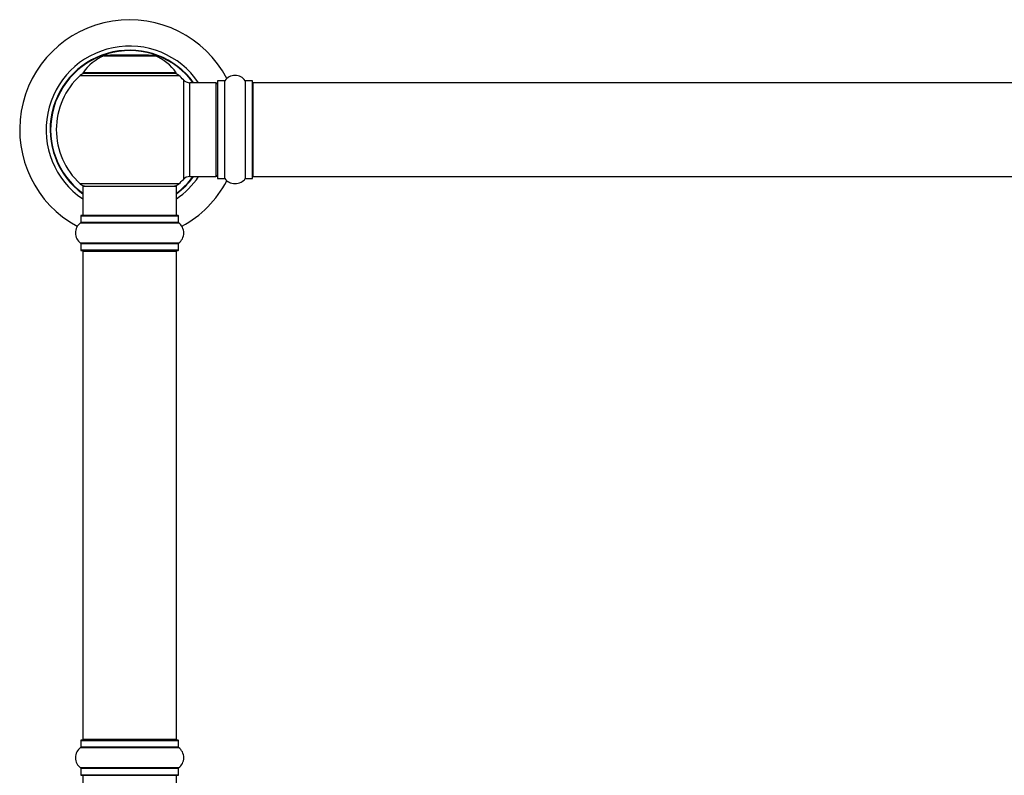
# Model space of a CAD drawing. Units: millimetres. Extents: x 0 to 1476, y 0 to 2569.
# Drawn here: x 476 to 812, y 1940 to 2197 of the extents above; entities that cross this region are included whole.
import ezdxf

# ---------------------------------------------------------------- set-up
doc = ezdxf.new("R2010")
doc.units = ezdxf.units.MM
doc.layers.add('DV1_Défaut', color=7, linetype='Continuous')
doc.layers.add('Défaut', color=7, linetype='Continuous')

# ---------------------------------------------------------------- blocks, each defined once
blk = doc.blocks.new('SE')
at = {"layer": 'DV1_Défaut', "color": 7, "linetype": 'Continuous'}
for p, q in [((504.87, 2185), (522.24, 2185)), ((521.86, 2185.07), (505.24, 2185.07)), ((507.05, 2185.27), (506.85, 2185.07)), ((520.05, 2185.27), (507.05, 2185.27)), ((520.25, 2185.07), (520.05, 2185.27)), ((496.7, 2178.29), (530.41, 2178.29)), ((529.45, 2179.23), (497.66, 2179.23)), ((497.74, 2179.07), (529.37, 2179.07)), ((531.92, 2176.79), (531.92, 2142.86)), ((534.12, 2143.82), (534.12, 2175.82)), ((543.05, 2175.82), (534.12, 2175.82)), ((543.05, 2175.82), (543.05, 2143.82)), ((543.55, 2176.37), (543.55, 2143.27)), ((543.65, 2143.17), (543.65, 2176.47)), ((546, 2176.47), (543.65, 2176.47)), ((546, 2176.47), (546, 2143.17)), ((546.08, 2143.13), (546.08, 2176.52)), ((553.02, 2176.52), (553.02, 2143.13)), ((553.11, 2143.17), (553.11, 2176.47)), ((555.45, 2176.47), (553.11, 2176.47)), ((555.45, 2176.47), (555.45, 2143.17)), ((555.55, 2143.27), (555.55, 2176.37)), ((555.75, 2143.82), (555.75, 2175.82)), ((1021.35, 2175.82), (555.75, 2175.82)), ((530.41, 2141.36), (496.7, 2141.36)), ((534.12, 2143.82), (543.05, 2143.82)), ((543.65, 2143.17), (546, 2143.17)), ((553.11, 2143.17), (555.45, 2143.17)), ((555.75, 2143.82), (1021.35, 2143.82)), ((497.55, 2140.57), (529.55, 2140.57)), ((497.55, 2140.57), (497.55, 2130.57)), ((529.55, 2130.57), (529.55, 2140.57)), ((530.1, 2130.57), (497, 2130.57)), ((496.86, 2128.04), (530.25, 2128.04)), ((496.9, 2130.47), (530.2, 2130.47)), ((496.9, 2130.47), (496.9, 2128.13)), ((530.2, 2128.13), (496.9, 2128.13)), ((530.2, 2128.13), (530.2, 2130.47)), ((530.25, 2121.1), (496.86, 2121.1)), ((496.9, 2121.02), (530.2, 2121.02)), ((496.9, 2121.02), (496.9, 2118.67)), ((530.2, 2118.67), (530.2, 2121.02)), ((530.2, 2118.67), (496.9, 2118.67)), ((497, 2118.57), (530.1, 2118.57)), ((497.55, 2118.37), (529.55, 2118.37)), ((497.55, 2118.37), (497.55, 1951.77)), ((529.55, 1951.77), (529.55, 2118.37)), ((496.9, 1951.47), (530.2, 1951.47)), ((496.9, 1951.47), (496.9, 1949.13)), ((530.2, 1949.13), (496.9, 1949.13)), ((530.1, 1951.57), (497, 1951.57)), ((529.55, 1951.77), (497.55, 1951.77)), ((530.2, 1949.13), (530.2, 1951.47)), ((496.86, 1949.04), (530.25, 1949.04)), ((530.25, 1942.1), (496.86, 1942.1)), ((496.9, 1942.02), (530.2, 1942.02)), ((496.9, 1942.02), (496.9, 1939.67)), ((530.2, 1939.67), (496.9, 1939.67)), ((497, 1939.57), (530.1, 1939.57)), ((497.55, 1939.57), (497.55, 1929.57)), ((529.55, 1929.57), (529.55, 1939.57)), ((530.2, 1939.67), (530.2, 1942.02))]:
    blk.add_line(p, q, dxfattribs=at)
for centre, radius, start, end in [((513.55, 2159.82), 37.5, 27.7153, 241.5886), ((513.55, 2159.82), 28.5, 34.1529, 235.8471), ((513.55, 2159.82), 27.1, 36.1858, 233.8142), ((513.55, 2159.82), 27, 36.3412, 233.6588), ((513.55, 2159.82), 26.94, 36.4318, 233.5682), ((510.84, 2170.15), 16, 111.8969, 145.4476), ((505.24, 2184.07), 1, 90, 111.8969), ((521.86, 2184.07), 1, 68.1031, 90), ((516.27, 2170.15), 16, 34.5524, 68.1031), ((513.55, 2159.82), 25, 132.3846, 227.6154), ((498.72, 2176.07), 3, 90, 132.3846), ((497.74, 2179.17), 0.1, 145.4476, 270), ((528.38, 2176.07), 3, 47.6154, 90), ((529.37, 2179.17), 0.1, 270, 34.5524), ((513.55, 2159.82), 25, 42.7321, 47.6154), ((549.55, 2174.09), 4.24, 34.9821, 145.0179), ((534.12, 2178.82), 3, 222.7321, 270), ((543.05, 2175.32), 0.5, 0, 90), ((543.65, 2176.37), 0.1, 90, 180), ((546, 2176.57), 0.1, 270, 325.0179), ((553.11, 2176.57), 0.1, 214.9821, 270), ((555.45, 2176.37), 0.1, 0, 90), ((555.75, 2175.62), 0.2, 90, 180), ((543.05, 2144.32), 0.5, 270, 0), ((555.75, 2144.02), 0.2, 180, 270), ((498.72, 2143.57), 3, 227.6154, 270), ((528.38, 2143.57), 3, 270, 312.3846), ((513.55, 2159.82), 28.5, 304.1529, 325.8471), ((513.55, 2159.82), 27, 306.3412, 323.6588), ((513.55, 2159.82), 26.94, 306.4318, 323.5682), ((513.55, 2159.82), 27.1, 306.1858, 323.8142), ((513.55, 2159.82), 25, 312.3846, 317.2679), ((513.55, 2159.82), 37.5, 298.4114, 332.2847), ((534.12, 2140.82), 3, 90, 137.2679), ((543.65, 2143.27), 0.1, 180, 270), ((546, 2143.07), 0.1, 34.9821, 90), ((549.55, 2145.56), 4.24, 214.9821, 241.1068), ((549.55, 2146.68), 5.24, 246.675, 293.3251), ((548.67, 2144.37), 2.77, 244.6486, 252.5205), ((549.55, 2145.56), 4.24, 299.1889, 325.0179), ((553.11, 2143.07), 0.1, 90, 145.0179), ((555.45, 2143.27), 0.1, 270, 0), ((497, 2130.47), 0.1, 90, 180), ((530.1, 2130.47), 0.1, 0, 90), ((499.29, 2124.57), 4.24, 124.9821, 235.0179), ((496.8, 2128.13), 0.1, 304.9821, 0), ((530.3, 2128.13), 0.1, 180, 235.0179), ((527.82, 2124.57), 4.24, 304.9821, 55.0179), ((496.8, 2121.02), 0.1, 0, 55.0179), ((530.3, 2121.02), 0.1, 124.9821, 180), ((497, 2118.67), 0.1, 180, 270), ((497.75, 2118.37), 0.2, 90, 180), ((529.35, 2118.37), 0.2, 0, 90), ((530.1, 2118.67), 0.1, 270, 0), ((496.8, 1949.13), 0.1, 304.9821, 0), ((497, 1951.47), 0.1, 90, 180), ((497.75, 1951.77), 0.2, 180, 270), ((529.35, 1951.77), 0.2, 270, 0), ((530.1, 1951.47), 0.1, 0, 90), ((530.3, 1949.13), 0.1, 180, 235.0179), ((499.29, 1945.57), 4.24, 124.9821, 235.0179), ((527.82, 1945.57), 4.24, 304.9821, 55.0179), ((496.8, 1942.02), 0.1, 0, 55.0179), ((497, 1939.67), 0.1, 180, 270), ((530.1, 1939.67), 0.1, 270, 0), ((530.3, 1942.02), 0.1, 124.9821, 180)]:
    blk.add_arc(centre, radius, start, end, dxfattribs=at)

msp = doc.modelspace()

# ---------------------------------------------------------------- block references
at = {"layer": 'Défaut'}
msp.add_blockref('SE', (0, 0), dxfattribs=at)

doc.saveas('drawing.dxf')
